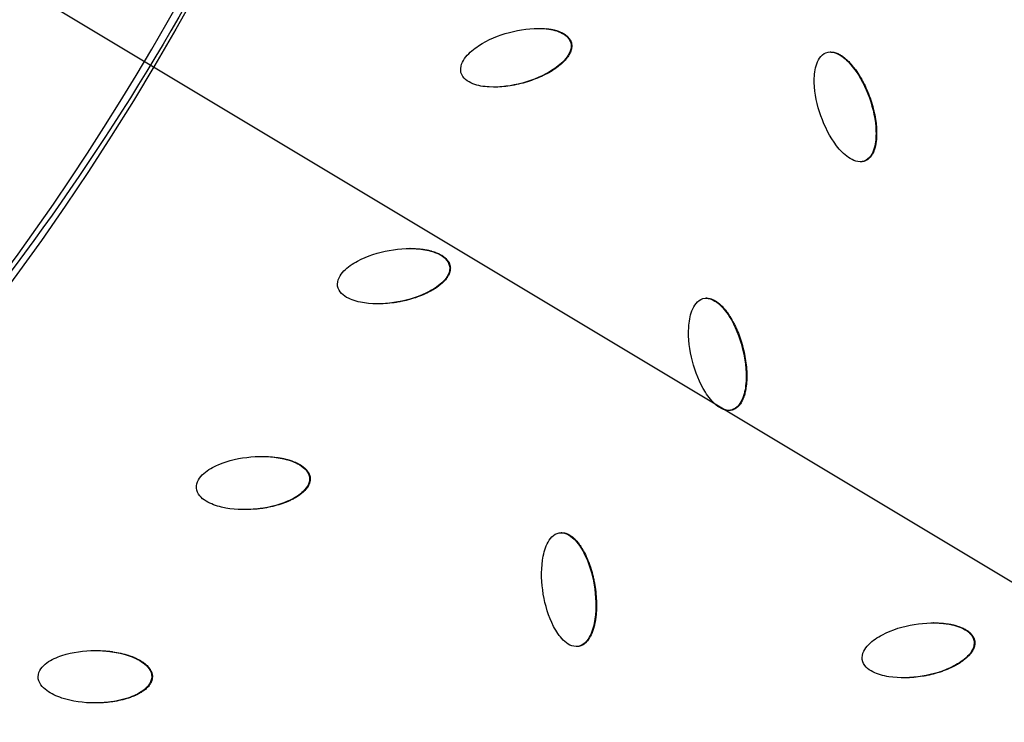
# Model space of a CAD drawing. Units: millimetres. Extents: x -3682 to 3594, y -3639 to 3637.
# Drawn here: x 347 to 535, y -375 to -241 of the extents above; entities that cross this region are included whole.
import ezdxf

# ---------------------------------------------------------------- set-up
doc = ezdxf.new("R2010")
doc.units = ezdxf.units.MM
doc.header["$LTSCALE"] = 20
doc.linetypes.add('HIDDEN', pattern=[9.525, 6.35, -3.175])
for name, color, linetype in [('2d', 230, 'Continuous'), ('CSA-No-EncroachmentZone', 20, 'HIDDEN'), ('CSA-No-EncroachmentZone_Hatch', 20, 'Continuous'), ('CSA-SafetyZone', 63, 'HIDDEN')]:
    doc.layers.add(name, color=color, linetype=linetype)

msp = doc.modelspace()

# ---------------------------------------------------------------- hatches: boundary and pattern name
at = {"layer": 'CSA-No-EncroachmentZone_Hatch'}
h = msp.add_hatch(dxfattribs=at)
h.set_pattern_fill('ANSI31', color=256, scale=100)
h.set_pattern_definition([(149.035, (-43.77, -1.06), (-163.36, -272.25), [])])
h.paths.add_polyline_path([(-700.51, 2626.16, 1), (612.97, -2628.29, 1)])

# ---------------------------------------------------------------- linework, layer by layer
at = {"layer": '2d'}
for p, q in [((451.9, -245.73), (451.78, -245.73)), ((501.47, -247.49), (501.35, -247.49)), ((437.24, -254.19), (437.23, -254.19)), ((507.17, -268.44), (507.05, -268.44)), ((507.96, -268.3), (507.84, -268.3)), ((421.13, -284.99), (421.06, -284.99)), ((428.75, -288.36), (428.63, -288.36)), ((477.76, -294.49), (477.63, -294.49)), ((415.01, -295.56), (414.95, -295.56)), ((482.08, -315.9), (481.96, -315.9)), ((482.65, -315.83), (482.53, -315.83)), ((402.01, -328.8), (401.89, -328.8)), ((450.08, -339.24), (449.96, -339.24)), ((521.15, -356.45), (521.1, -356.45)), ((452.96, -360.97), (452.84, -360.97)), ((453.32, -360.94), (453.2, -360.94)), ((528.95, -359.93), (528.83, -359.93)), ((371.87, -366.74), (371.75, -366.74)), ((515.4, -366.95), (515.37, -366.95))]:
    msp.add_line(p, q, dxfattribs=at)
at = {"layer": '2d', "extrusion": (0, 0, -1)}
for centre, major_axis, start_param, end_param in [((-46.4, 0), (0, 876.28), 0.261799, 3.403392), ((-43.73, 0), (0, 488.09), 0.261799, 3.403392), ((-34, 0), (0, 478.97), 1.947075, 2.348484), ((-47, 0), (0, 798.14), 1.880363, 2.832026), ((-47.86, 0), (0, 806.54), 1.880363, 2.832026), ((-49.09, 0), (0, 811.11), 1.881911, 2.830478), ((-49.76, 0), (0, 839.44), 1.881882, 2.830507)]:
    msp.add_ellipse(centre, major_axis=major_axis, ratio=0.992546, start_param=start_param, end_param=end_param, dxfattribs=at)
msp.add_ellipse((-43.71, 0), major_axis=(0, 485.94), ratio=0.992546, dxfattribs=at)
at = {"layer": '2d'}
for points, knots in [([(181.62, 851.94), (271.82, 827.59), (358.1, 788.58), (514.14, 685.2), (583.86, 620.83), (699.7, 473.24), (745.79, 390.04), (809.67, 213.22), (827.45, 119.63), (832.86, -68.47), (820.51, -162.94), (766.91, -343.21), (725.68, -428.97), (618.5, -583.1), (552.58, -651.44), (402.73, -763.76), (318.82, -807.74), (141.51, -866.87), (48.14, -882.03), (-121.58, -881.98), (-197.91, -871.84), (-271.64, -851.94)], [4.712389, 4.712389, 4.712389, 4.712389, 5.032322, 5.032322, 5.352293, 5.352293, 5.672311, 5.672311, 5.992369, 5.992369, 6.312445, 6.312445, 6.632509, 6.632509, 6.952535, 6.952535, 7.272514, 7.272514, 7.592452, 7.592452, 7.853982, 7.853982, 7.853982, 7.853982]), ([(430.82, -251.42), (430.69, -250.9), (430.75, -250.33), (431.12, -249.31), (431.42, -248.85), (432.43, -247.59), (433.28, -246.9), (435.98, -245.13), (437.99, -244.31), (442.12, -243.19), (444.27, -242.88), (447.46, -243.05), (448.53, -243.22), (450.01, -243.8), (450.49, -244.05), (451.31, -244.75), (451.64, -245.2), (451.78, -245.73)], [0.5, 0.5, 0.5, 0.5, 0.53125, 0.53125, 0.5625, 0.5625, 0.625, 0.625, 0.75, 0.75, 0.875, 0.875, 0.9375, 0.9375, 0.96875, 0.96875, 1, 1, 1, 1]), ([(447, -243.03), (447.04, -243.03), (447.12, -243.04), (447.2, -243.05), (447.25, -243.05), (447.28, -243.06), (447.3, -243.06), (447.45, -243.08), (447.66, -243.1), (447.88, -243.14), (447.98, -243.15), (448.04, -243.17), (448.08, -243.17), (448.24, -243.2), (448.44, -243.24), (448.67, -243.3), (448.76, -243.32), (448.82, -243.34), (448.85, -243.35), (449.02, -243.39), (449.21, -243.45), (449.43, -243.52), (449.54, -243.56), (449.58, -243.58), (449.61, -243.59), (449.63, -243.6), (449.77, -243.66), (449.96, -243.74), (450.17, -243.84), (450.27, -243.89), (450.31, -243.91), (450.34, -243.93), (450.35, -243.94), (450.49, -244.01), (450.66, -244.12), (450.85, -244.26), (450.92, -244.32), (450.98, -244.36), (451, -244.38), (451.08, -244.44), (451.13, -244.49), (451.22, -244.58), (451.27, -244.63), (451.36, -244.73), (451.43, -244.81), (451.49, -244.89), (451.53, -244.94), (451.54, -244.97), (451.6, -245.05), (451.66, -245.14), (451.7, -245.23), (451.73, -245.29), (451.75, -245.32), (451.82, -245.47), (451.87, -245.6), (451.9, -245.73)], [0.8843306, 0.8843306, 0.8843306, 0.8843306, 0.8867187, 0.8886719, 0.8896484, 0.8896484, 0.890625, 0.890625, 0.8984375, 0.9023437, 0.9042969, 0.9042969, 0.90625, 0.90625, 0.9140625, 0.9179687, 0.9199219, 0.9199219, 0.921875, 0.921875, 0.9296875, 0.9335937, 0.9355469, 0.9365234, 0.9365234, 0.9375, 0.9375, 0.9453125, 0.9492187, 0.9511719, 0.9521484, 0.9521484, 0.953125, 0.953125, 0.9609375, 0.9648437, 0.9667969, 0.9667969, 0.96875, 0.96875, 0.9726562, 0.9726562, 0.9765625, 0.9765625, 0.9804687, 0.9824219, 0.9824219, 0.984375, 0.984375, 0.9882812, 0.9902344, 0.9902344, 0.9921875, 0.9921875, 1, 1, 1, 1]), ([(451.78, -245.73), (451.92, -246.26), (451.85, -246.83), (451.48, -247.85), (451.18, -248.31), (450.17, -249.57), (449.32, -250.26), (446.62, -252.03), (444.61, -252.85), (440.48, -253.97), (438.34, -254.28), (435.14, -254.1), (434.07, -253.94), (432.59, -253.36), (432.1, -253.1), (431.29, -252.4), (430.96, -251.95), (430.82, -251.42)], [0, 0, 0, 0, 0.03125, 0.03125, 0.0625, 0.0625, 0.125, 0.125, 0.25, 0.25, 0.375, 0.375, 0.4375, 0.4375, 0.46875, 0.46875, 0.5, 0.5, 0.5, 0.5]), ([(451.9, -245.73), (451.92, -245.8), (451.94, -245.9), (451.95, -246), (451.96, -246.07), (451.96, -246.1), (451.97, -246.2), (451.97, -246.3), (451.97, -246.41), (451.97, -246.47), (451.97, -246.51), (451.96, -246.61), (451.95, -246.71), (451.93, -246.81), (451.91, -246.88), (451.91, -246.92), (451.88, -247.01), (451.86, -247.11), (451.82, -247.23), (451.81, -247.27), (451.8, -247.31), (451.79, -247.32), (451.74, -247.46), (451.66, -247.64), (451.55, -247.86), (451.49, -247.96), (451.47, -248.01), (451.45, -248.04), (451.44, -248.06), (451.36, -248.18), (451.26, -248.34), (451.12, -248.54), (451.04, -248.64), (451.01, -248.68), (450.99, -248.71), (450.97, -248.72), (450.81, -248.93), (450.55, -249.22), (450.2, -249.56), (450.02, -249.72), (449.93, -249.8), (449.89, -249.84), (449.86, -249.86), (449.85, -249.87), (449.74, -249.97), (449.59, -250.09), (449.4, -250.24), (449.3, -250.31), (449.26, -250.34), (449.23, -250.36), (449.22, -250.38), (449.1, -250.46), (448.94, -250.58), (448.75, -250.71), (448.64, -250.78), (448.6, -250.81), (448.57, -250.83), (448.56, -250.84), (447.71, -251.4), (446.8, -251.88), (445.33, -252.52), (444.57, -252.82), (443.77, -253.09), (443.23, -253.25), (442.95, -253.33), (441.54, -253.72), (440.45, -253.93), (438.86, -254.12), (438.34, -254.16), (437.63, -254.18), (437.43, -254.19), (437.24, -254.19)], [0, 0, 0, 0, 0.0039062, 0.0058594, 0.0058594, 0.0078125, 0.0078125, 0.0117187, 0.0136719, 0.0136719, 0.015625, 0.015625, 0.0195312, 0.0214844, 0.0214844, 0.0234375, 0.0234375, 0.0273437, 0.0292969, 0.0302734, 0.0302734, 0.03125, 0.03125, 0.0390625, 0.0429687, 0.0449219, 0.0458984, 0.0458984, 0.046875, 0.046875, 0.0546875, 0.0585937, 0.0605469, 0.0615234, 0.0615234, 0.0625, 0.0625, 0.078125, 0.0859375, 0.0898437, 0.0917969, 0.0927734, 0.0927734, 0.09375, 0.09375, 0.1015625, 0.1054687, 0.1074219, 0.1083984, 0.1083984, 0.109375, 0.109375, 0.1171875, 0.1210937, 0.1230469, 0.1240234, 0.1240234, 0.125, 0.125, 0.1875, 0.1875, 0.21875, 0.234375, 0.234375, 0.25, 0.25, 0.3125, 0.3125, 0.34375, 0.34375, 0.3559238, 0.3559238, 0.3559238, 0.3559238]), ([(507.84, -268.3), (507.34, -268.49), (506.77, -268.47), (505.75, -268.18), (505.27, -267.93), (503.96, -267.02), (503.22, -266.23), (501.26, -263.67), (500.29, -261.71), (498.85, -257.64), (498.37, -255.5), (498.27, -252.24), (498.35, -251.14), (498.79, -249.59), (499, -249.08), (499.62, -248.19), (500.03, -247.81), (500.54, -247.63)], [0.5, 0.5, 0.5, 0.5, 0.53125, 0.53125, 0.5625, 0.5625, 0.625, 0.625, 0.75, 0.75, 0.875, 0.875, 0.9375, 0.9375, 0.96875, 0.96875, 1, 1, 1, 1]), ([(500.54, -247.63), (501.05, -247.44), (501.61, -247.45), (502.64, -247.74), (503.12, -247.99), (504.43, -248.9), (505.17, -249.69), (507.13, -252.25), (508.11, -254.21), (509.55, -258.29), (510.03, -260.44), (510.12, -263.69), (510.05, -264.79), (509.6, -266.35), (509.39, -266.86), (508.77, -267.75), (508.34, -268.12), (507.84, -268.3)], [0, 0, 0, 0, 0.03125, 0.03125, 0.0625, 0.0625, 0.125, 0.125, 0.25, 0.25, 0.375, 0.375, 0.4375, 0.4375, 0.46875, 0.46875, 0.5, 0.5, 0.5, 0.5]), ([(501.47, -247.49), (501.53, -247.49), (501.62, -247.49), (501.72, -247.5), (501.79, -247.51), (501.82, -247.51), (501.92, -247.52), (502.02, -247.54), (502.13, -247.57), (502.18, -247.58), (502.21, -247.59), (502.23, -247.59), (502.37, -247.63), (502.55, -247.69), (502.77, -247.78), (502.88, -247.83), (502.93, -247.85), (502.96, -247.87), (502.98, -247.88), (503.1, -247.94), (503.27, -248.03), (503.47, -248.16), (503.58, -248.23), (503.62, -248.26), (503.65, -248.27), (503.67, -248.29), (503.88, -248.44), (504.19, -248.67), (504.55, -248.99), (504.72, -249.15), (504.81, -249.24), (504.85, -249.28), (504.87, -249.3), (504.89, -249.32), (504.99, -249.42), (505.12, -249.56), (505.28, -249.74), (505.36, -249.83), (505.4, -249.87), (505.42, -249.89), (505.43, -249.91), (505.53, -250.02), (505.65, -250.17), (505.8, -250.35), (505.87, -250.45), (505.91, -250.49), (505.93, -250.52), (505.94, -250.53), (506.26, -250.96), (506.56, -251.39), (506.99, -252.07), (507.2, -252.42), (507.44, -252.84), (507.56, -253.06), (507.61, -253.17), (507.64, -253.21), (507.65, -253.24), (507.66, -253.26), (507.91, -253.73), (508.13, -254.21), (508.45, -254.96), (508.61, -255.33), (508.78, -255.79), (508.87, -256.02), (508.9, -256.12), (508.93, -256.19), (508.94, -256.22), (509.34, -257.36), (509.64, -258.45), (509.96, -260.04), (510.08, -260.82), (510.17, -261.72), (510.2, -262.16), (510.21, -262.38), (510.21, -262.49), (510.21, -262.54), (510.21, -262.57), (510.21, -262.59), (510.22, -262.75), (510.22, -262.95), (510.22, -263.19), (510.22, -263.31), (510.22, -263.36), (510.22, -263.39), (510.22, -263.4), (510.21, -263.56), (510.2, -263.77), (510.19, -264), (510.18, -264.12), (510.17, -264.17), (510.17, -264.2), (510.17, -264.22), (510.14, -264.52), (510.08, -264.94), (509.99, -265.39), (509.93, -265.61), (509.9, -265.72), (509.89, -265.77), (509.88, -265.8), (509.88, -265.81), (509.83, -265.97), (509.77, -266.17), (509.69, -266.39), (509.64, -266.49), (509.62, -266.54), (509.61, -266.57), (509.6, -266.58), (509.54, -266.73), (509.45, -266.91), (509.33, -267.11), (509.27, -267.2), (509.24, -267.25), (509.22, -267.28), (509.16, -267.36), (509.12, -267.42), (509.04, -267.52), (508.99, -267.57), (508.9, -267.67), (508.85, -267.72), (508.75, -267.82), (508.71, -267.86), (508.6, -267.95), (508.52, -268.01), (508.44, -268.07), (508.38, -268.1), (508.35, -268.12), (508.21, -268.2), (508.08, -268.26), (507.96, -268.3)], [0.0159276, 0.0159276, 0.0159276, 0.0159276, 0.0195313, 0.0214844, 0.0214844, 0.0234375, 0.0234375, 0.0273438, 0.0292969, 0.0302734, 0.0302734, 0.03125, 0.03125, 0.0390625, 0.0429688, 0.0449219, 0.0458984, 0.0458984, 0.046875, 0.046875, 0.0546875, 0.0585938, 0.0605469, 0.0615234, 0.0615234, 0.0625, 0.0625, 0.078125, 0.0859375, 0.0898438, 0.0917969, 0.0927734, 0.0927734, 0.09375, 0.09375, 0.1015625, 0.1054688, 0.1074219, 0.1083984, 0.1083984, 0.109375, 0.109375, 0.1171875, 0.1210938, 0.1230469, 0.1240234, 0.1240234, 0.125, 0.125, 0.15625, 0.15625, 0.171875, 0.1796875, 0.1835938, 0.1855469, 0.1865234, 0.1865234, 0.1875, 0.1875, 0.21875, 0.21875, 0.234375, 0.2421875, 0.2460938, 0.2480469, 0.2480469, 0.25, 0.25, 0.3125, 0.3125, 0.34375, 0.359375, 0.3671875, 0.3710937, 0.3730469, 0.3740234, 0.3740234, 0.375, 0.375, 0.3828125, 0.3867187, 0.3886719, 0.3896484, 0.3896484, 0.390625, 0.390625, 0.3984375, 0.4023437, 0.4042969, 0.4052734, 0.4052734, 0.40625, 0.40625, 0.421875, 0.4296875, 0.4335937, 0.4355469, 0.4365234, 0.4365234, 0.4375, 0.4375, 0.4453125, 0.4492187, 0.4511719, 0.4521484, 0.4521484, 0.453125, 0.453125, 0.4609375, 0.4648437, 0.4667969, 0.4667969, 0.46875, 0.46875, 0.4726562, 0.4726562, 0.4765625, 0.4765625, 0.4804687, 0.4804687, 0.484375, 0.484375, 0.4882812, 0.4902344, 0.4902344, 0.4921875, 0.4921875, 0.5, 0.5, 0.5, 0.5]), ([(507.96, -268.3), (507.9, -268.33), (507.81, -268.36), (507.71, -268.38), (507.64, -268.39), (507.61, -268.4), (507.51, -268.41), (507.41, -268.43), (507.31, -268.43), (507.25, -268.44), (507.21, -268.44), (507.18, -268.44), (507.17, -268.44), (507.17, -268.44)], [0.5, 0.5, 0.5, 0.5, 0.50390625, 0.50585938, 0.50585938, 0.5078125, 0.5078125, 0.51171875, 0.51367188, 0.51367188, 0.515625, 0.515625, 0.51573242, 0.51573242, 0.51573242, 0.51573242]), ([(407.26, -292.18), (407.18, -291.65), (407.29, -291.08), (407.75, -290.1), (408.08, -289.67), (409.2, -288.5), (410.11, -287.89), (412.94, -286.37), (415.02, -285.73), (419.23, -284.97), (421.4, -284.86), (424.56, -285.31), (425.62, -285.57), (427.04, -286.28), (427.5, -286.58), (428.25, -287.34), (428.54, -287.82), (428.63, -288.36)], [0.5, 0.5, 0.5, 0.5, 0.53125, 0.53125, 0.5625, 0.5625, 0.625, 0.625, 0.75, 0.75, 0.875, 0.875, 0.9375, 0.9375, 0.96875, 0.96875, 1, 1, 1, 1]), ([(421.13, -284.99), (421.45, -284.99), (421.76, -285), (422.33, -285.03), (422.73, -285.05), (423.18, -285.1), (423.41, -285.13), (423.52, -285.15), (423.57, -285.15), (423.6, -285.16), (423.61, -285.16), (423.77, -285.18), (423.97, -285.21), (424.2, -285.26), (424.31, -285.28), (424.36, -285.29), (424.39, -285.29), (424.4, -285.29), (424.55, -285.33), (424.75, -285.37), (424.98, -285.43), (425.07, -285.45), (425.14, -285.47), (425.17, -285.48), (425.33, -285.52), (425.52, -285.58), (425.74, -285.65), (425.84, -285.69), (425.9, -285.71), (425.93, -285.72), (426.09, -285.78), (426.27, -285.85), (426.48, -285.95), (426.59, -286), (426.63, -286.02), (426.66, -286.03), (426.67, -286.04), (426.81, -286.11), (427, -286.21), (427.19, -286.32), (427.29, -286.39), (427.33, -286.41), (427.35, -286.43), (427.37, -286.44), (427.5, -286.53), (427.66, -286.65), (427.83, -286.8), (427.91, -286.87), (427.95, -286.92), (427.97, -286.94), (428.05, -287.01), (428.09, -287.06), (428.18, -287.16), (428.22, -287.21), (428.3, -287.32), (428.36, -287.4), (428.42, -287.49), (428.45, -287.55), (428.47, -287.57), (428.52, -287.66), (428.56, -287.75), (428.6, -287.85), (428.63, -287.91), (428.64, -287.94), (428.7, -288.1), (428.73, -288.23), (428.75, -288.36)], [0.8257399, 0.8257399, 0.8257399, 0.8257399, 0.84375, 0.84375, 0.859375, 0.8671875, 0.8710937, 0.8730469, 0.8740234, 0.8740234, 0.875, 0.875, 0.8828125, 0.8867187, 0.8886719, 0.8896484, 0.8896484, 0.890625, 0.890625, 0.8984375, 0.9023437, 0.9042969, 0.9042969, 0.90625, 0.90625, 0.9140625, 0.9179687, 0.9199219, 0.9199219, 0.921875, 0.921875, 0.9296875, 0.9335937, 0.9355469, 0.9365234, 0.9365234, 0.9375, 0.9375, 0.9453125, 0.9492187, 0.9511719, 0.9521484, 0.9521484, 0.953125, 0.953125, 0.9609375, 0.9648437, 0.9667969, 0.9667969, 0.96875, 0.96875, 0.9726562, 0.9726562, 0.9765625, 0.9765625, 0.9804687, 0.9824219, 0.9824219, 0.984375, 0.984375, 0.9882812, 0.9902344, 0.9902344, 0.9921875, 0.9921875, 1, 1, 1, 1]), ([(428.63, -288.36), (428.72, -288.91), (428.61, -289.47), (428.15, -290.45), (427.81, -290.89), (426.7, -292.05), (425.79, -292.66), (422.95, -294.19), (420.88, -294.82), (416.66, -295.58), (414.5, -295.69), (411.33, -295.23), (410.28, -294.98), (408.85, -294.27), (408.4, -293.97), (407.64, -293.2), (407.35, -292.72), (407.26, -292.18)], [0, 0, 0, 0, 0.03125, 0.03125, 0.0625, 0.0625, 0.125, 0.125, 0.25, 0.25, 0.375, 0.375, 0.4375, 0.4375, 0.46875, 0.46875, 0.5, 0.5, 0.5, 0.5]), ([(428.75, -288.36), (428.77, -288.43), (428.78, -288.53), (428.78, -288.63), (428.79, -288.7), (428.79, -288.74), (428.78, -288.84), (428.78, -288.94), (428.77, -289.04), (428.76, -289.11), (428.75, -289.15), (428.74, -289.25), (428.71, -289.35), (428.69, -289.44), (428.67, -289.51), (428.66, -289.55), (428.63, -289.64), (428.59, -289.74), (428.55, -289.85), (428.53, -289.89), (428.51, -289.93), (428.51, -289.94), (428.44, -290.07), (428.35, -290.25), (428.22, -290.45), (428.16, -290.55), (428.13, -290.6), (428.11, -290.63), (428.09, -290.64), (428.01, -290.76), (427.89, -290.91), (427.73, -291.09), (427.65, -291.18), (427.61, -291.22), (427.59, -291.25), (427.57, -291.26), (427.39, -291.46), (427.1, -291.72), (426.73, -292.03), (426.54, -292.17), (426.44, -292.25), (426.4, -292.28), (426.37, -292.3), (426.35, -292.31), (426.24, -292.39), (426.07, -292.51), (425.87, -292.64), (425.77, -292.7), (425.73, -292.73), (425.7, -292.75), (425.68, -292.76), (425.56, -292.83), (425.39, -292.93), (425.18, -293.05), (425.08, -293.11), (425.03, -293.13), (425, -293.15), (424.98, -293.16), (424.09, -293.64), (423.15, -294.04), (421.63, -294.55), (420.84, -294.78), (420.02, -294.97), (419.46, -295.09), (419.18, -295.15), (417.74, -295.41), (416.63, -295.52), (415.38, -295.56), (415.19, -295.56), (415.01, -295.56)], [0, 0, 0, 0, 0.0039062, 0.0058594, 0.0058594, 0.0078125, 0.0078125, 0.0117187, 0.0136719, 0.0136719, 0.015625, 0.015625, 0.0195312, 0.0214844, 0.0214844, 0.0234375, 0.0234375, 0.0273437, 0.0292969, 0.0302734, 0.0302734, 0.03125, 0.03125, 0.0390625, 0.0429687, 0.0449219, 0.0458984, 0.0458984, 0.046875, 0.046875, 0.0546875, 0.0585937, 0.0605469, 0.0615234, 0.0615234, 0.0625, 0.0625, 0.078125, 0.0859375, 0.0898437, 0.0917969, 0.0927734, 0.0927734, 0.09375, 0.09375, 0.1015625, 0.1054687, 0.1074219, 0.1083984, 0.1083984, 0.109375, 0.109375, 0.1171875, 0.1210937, 0.1230469, 0.1240234, 0.1240234, 0.125, 0.125, 0.1875, 0.1875, 0.21875, 0.234375, 0.234375, 0.25, 0.25, 0.3125, 0.3125, 0.3235905, 0.3235905, 0.3235905, 0.3235905]), ([(482.53, -315.83), (482.01, -315.96), (481.45, -315.89), (480.46, -315.52), (480, -315.22), (478.77, -314.2), (478.1, -313.35), (476.37, -310.62), (475.58, -308.59), (474.49, -304.4), (474.2, -302.22), (474.39, -298.97), (474.55, -297.88), (475.13, -296.37), (475.39, -295.88), (476.08, -295.05), (476.52, -294.71), (477.04, -294.57)], [0.5, 0.5, 0.5, 0.5, 0.53125, 0.53125, 0.5625, 0.5625, 0.625, 0.625, 0.75, 0.75, 0.875, 0.875, 0.9375, 0.9375, 0.96875, 0.96875, 1, 1, 1, 1]), ([(477.04, -294.57), (477.57, -294.43), (478.13, -294.49), (479.12, -294.87), (479.58, -295.17), (480.81, -296.18), (481.48, -297.04), (483.21, -299.77), (484.01, -301.81), (485.1, -306), (485.39, -308.18), (485.2, -311.43), (485.03, -312.52), (484.45, -314.03), (484.2, -314.52), (483.5, -315.35), (483.04, -315.69), (482.53, -315.83)], [0, 0, 0, 0, 0.03125, 0.03125, 0.0625, 0.0625, 0.125, 0.125, 0.25, 0.25, 0.375, 0.375, 0.4375, 0.4375, 0.46875, 0.46875, 0.5, 0.5, 0.5, 0.5]), ([(477.76, -294.49), (477.76, -294.49), (477.79, -294.49), (477.83, -294.49), (477.9, -294.5), (477.93, -294.5), (478.03, -294.51), (478.13, -294.52), (478.23, -294.54), (478.3, -294.55), (478.33, -294.56), (478.43, -294.58), (478.52, -294.61), (478.63, -294.64), (478.68, -294.66), (478.71, -294.67), (478.73, -294.68), (478.86, -294.73), (479.04, -294.8), (479.25, -294.91), (479.36, -294.97), (479.4, -295), (479.43, -295.02), (479.45, -295.03), (479.57, -295.1), (479.73, -295.21), (479.92, -295.35), (480.02, -295.43), (480.06, -295.46), (480.08, -295.48), (480.1, -295.49), (480.31, -295.66), (480.59, -295.93), (480.92, -296.27), (481.08, -296.45), (481.16, -296.55), (481.19, -296.59), (481.21, -296.61), (481.23, -296.63), (481.32, -296.74), (481.44, -296.89), (481.59, -297.08), (481.66, -297.18), (481.69, -297.22), (481.71, -297.25), (481.72, -297.27), (481.8, -297.38), (481.92, -297.55), (482.05, -297.74), (482.11, -297.85), (482.14, -297.89), (482.16, -297.92), (482.17, -297.94), (482.46, -298.39), (482.72, -298.84), (483.09, -299.56), (483.27, -299.93), (483.47, -300.37), (483.56, -300.59), (483.61, -300.71), (483.63, -300.76), (483.64, -300.79), (483.65, -300.81), (483.85, -301.3), (484.13, -302.04), (484.41, -302.96), (484.55, -303.43), (484.61, -303.66), (484.64, -303.76), (484.66, -303.83), (484.67, -303.87), (484.97, -305.04), (485.18, -306.15), (485.35, -307.76), (485.41, -308.56), (485.42, -309.46), (485.41, -309.9), (485.4, -310.12), (485.39, -310.23), (485.39, -310.28), (485.39, -310.31), (485.39, -310.33), (485.38, -310.49), (485.36, -310.69), (485.34, -310.93), (485.33, -311.04), (485.32, -311.09), (485.32, -311.12), (485.32, -311.14), (485.3, -311.3), (485.27, -311.5), (485.24, -311.74), (485.22, -311.85), (485.21, -311.9), (485.2, -311.93), (485.2, -311.95), (485.15, -312.25), (485.05, -312.66), (484.92, -313.1), (484.84, -313.32), (484.81, -313.42), (484.79, -313.47), (484.78, -313.5), (484.77, -313.51), (484.71, -313.66), (484.63, -313.86), (484.53, -314.07), (484.48, -314.17), (484.46, -314.21), (484.44, -314.24), (484.43, -314.25), (484.36, -314.39), (484.25, -314.57), (484.11, -314.76), (484.05, -314.84), (484.01, -314.89), (483.99, -314.91), (483.93, -314.99), (483.88, -315.04), (483.79, -315.14), (483.74, -315.19), (483.64, -315.28), (483.59, -315.32), (483.48, -315.41), (483.43, -315.45), (483.31, -315.53), (483.23, -315.58), (483.14, -315.63), (483.08, -315.66), (483.05, -315.67), (482.9, -315.75), (482.77, -315.79), (482.65, -315.83)], [0.0115952, 0.0115952, 0.0115952, 0.0115952, 0.0117188, 0.0136719, 0.0136719, 0.015625, 0.015625, 0.0195313, 0.0214844, 0.0214844, 0.0234375, 0.0234375, 0.0273438, 0.0292969, 0.0302734, 0.0302734, 0.03125, 0.03125, 0.0390625, 0.0429688, 0.0449219, 0.0458984, 0.0458984, 0.046875, 0.046875, 0.0546875, 0.0585938, 0.0605469, 0.0615234, 0.0615234, 0.0625, 0.0625, 0.078125, 0.0859375, 0.0898438, 0.0917969, 0.0927734, 0.0927734, 0.09375, 0.09375, 0.1015625, 0.1054688, 0.1074219, 0.1083984, 0.1083984, 0.109375, 0.109375, 0.1171875, 0.1210938, 0.1230469, 0.1240234, 0.1240234, 0.125, 0.125, 0.15625, 0.15625, 0.171875, 0.1796875, 0.1835938, 0.1855469, 0.1865234, 0.1865234, 0.1875, 0.1875, 0.21875, 0.234375, 0.2421875, 0.2460938, 0.2480469, 0.2480469, 0.25, 0.25, 0.3125, 0.3125, 0.34375, 0.359375, 0.3671875, 0.3710938, 0.3730469, 0.3740234, 0.3740234, 0.375, 0.375, 0.3828125, 0.3867188, 0.3886719, 0.3896484, 0.3896484, 0.390625, 0.390625, 0.3984375, 0.4023438, 0.4042969, 0.4052734, 0.4052734, 0.40625, 0.40625, 0.421875, 0.4296875, 0.4335938, 0.4355469, 0.4365234, 0.4365234, 0.4375, 0.4375, 0.4453125, 0.4492188, 0.4511719, 0.4521484, 0.4521484, 0.453125, 0.453125, 0.4609375, 0.4648438, 0.4667969, 0.4667969, 0.46875, 0.46875, 0.4726563, 0.4726563, 0.4765625, 0.4765625, 0.4804688, 0.4804688, 0.484375, 0.484375, 0.4882813, 0.4902344, 0.4902344, 0.4921875, 0.4921875, 0.5, 0.5, 0.5, 0.5]), ([(482.65, -315.83), (482.59, -315.84), (482.49, -315.86), (482.39, -315.88), (482.32, -315.88), (482.29, -315.89), (482.2, -315.89), (482.14, -315.9), (482.08, -315.9)], [0.5, 0.5, 0.5, 0.5, 0.50390625, 0.50585937, 0.50585937, 0.5078125, 0.5078125, 0.51132968, 0.51132968, 0.51132968, 0.51132968]), ([(380.27, -330.72), (380.23, -330.18), (380.39, -329.63), (380.93, -328.69), (381.3, -328.28), (382.51, -327.22), (383.47, -326.7), (386.43, -325.42), (388.55, -324.97), (392.82, -324.59), (394.98, -324.67), (398.1, -325.4), (399.12, -325.76), (400.48, -326.59), (400.91, -326.92), (401.6, -327.75), (401.84, -328.26), (401.89, -328.8)], [0.5, 0.5, 0.5, 0.5, 0.53125, 0.53125, 0.5625, 0.5625, 0.625, 0.625, 0.75, 0.75, 0.875, 0.875, 0.9375, 0.9375, 0.96875, 0.96875, 1, 1, 1, 1]), ([(392.99, -324.69), (393.07, -324.69), (393.28, -324.69), (393.56, -324.7), (393.79, -324.7), (393.9, -324.71), (393.95, -324.71), (393.98, -324.71), (394, -324.71), (394.57, -324.74), (395.11, -324.8), (395.9, -324.91), (396.29, -324.97), (396.74, -325.06), (396.96, -325.11), (397.07, -325.13), (397.12, -325.14), (397.15, -325.15), (397.16, -325.15), (397.32, -325.19), (397.51, -325.24), (397.74, -325.3), (397.85, -325.33), (397.89, -325.35), (397.93, -325.36), (397.94, -325.36), (398.09, -325.4), (398.28, -325.46), (398.5, -325.54), (398.59, -325.57), (398.66, -325.6), (398.68, -325.61), (398.84, -325.67), (399.03, -325.74), (399.24, -325.83), (399.33, -325.88), (399.39, -325.9), (399.42, -325.92), (399.57, -325.99), (399.75, -326.08), (399.96, -326.19), (400.05, -326.25), (400.1, -326.28), (400.12, -326.29), (400.14, -326.3), (400.27, -326.38), (400.44, -326.5), (400.63, -326.63), (400.72, -326.7), (400.76, -326.73), (400.78, -326.75), (400.79, -326.76), (400.91, -326.86), (401.07, -327), (401.23, -327.17), (401.29, -327.24), (401.34, -327.29), (401.35, -327.31), (401.42, -327.39), (401.46, -327.44), (401.54, -327.55), (401.58, -327.61), (401.65, -327.72), (401.7, -327.81), (401.75, -327.9), (401.78, -327.96), (401.79, -327.99), (401.83, -328.08), (401.87, -328.18), (401.9, -328.27), (401.92, -328.34), (401.93, -328.37), (401.97, -328.54), (402, -328.67), (402.01, -328.8)], [0.7919312, 0.7919312, 0.7919312, 0.7919312, 0.796875, 0.8046875, 0.8085938, 0.8105469, 0.8115234, 0.8115234, 0.8125, 0.8125, 0.84375, 0.84375, 0.859375, 0.8671875, 0.8710938, 0.8730469, 0.8740234, 0.8740234, 0.875, 0.875, 0.8828125, 0.8867188, 0.8886719, 0.8896484, 0.8896484, 0.890625, 0.890625, 0.8984375, 0.9023437, 0.9042969, 0.9042969, 0.90625, 0.90625, 0.9140625, 0.9179687, 0.9199219, 0.9199219, 0.921875, 0.921875, 0.9296875, 0.9335937, 0.9355469, 0.9365234, 0.9365234, 0.9375, 0.9375, 0.9453125, 0.9492187, 0.9511719, 0.9521484, 0.9521484, 0.953125, 0.953125, 0.9609375, 0.9648437, 0.9667969, 0.9667969, 0.96875, 0.96875, 0.9726562, 0.9726562, 0.9765625, 0.9765625, 0.9804687, 0.9824219, 0.9824219, 0.984375, 0.984375, 0.9882812, 0.9902344, 0.9902344, 0.9921875, 0.9921875, 1, 1, 1, 1]), ([(401.89, -328.8), (401.93, -329.35), (401.77, -329.9), (401.22, -330.84), (400.85, -331.24), (399.64, -332.3), (398.69, -332.83), (395.73, -334.1), (393.6, -334.56), (389.34, -334.93), (387.18, -334.86), (384.06, -334.12), (383.04, -333.77), (381.67, -332.94), (381.24, -332.6), (380.56, -331.77), (380.31, -331.26), (380.27, -330.72)], [0, 0, 0, 0, 0.03125, 0.03125, 0.0625, 0.0625, 0.125, 0.125, 0.25, 0.25, 0.375, 0.375, 0.4375, 0.4375, 0.46875, 0.46875, 0.5, 0.5, 0.5, 0.5]), ([(402.01, -328.8), (402.01, -328.87), (402.02, -328.97), (402.01, -329.07), (402.01, -329.14), (402.01, -329.18), (402, -329.28), (401.98, -329.38), (401.96, -329.48), (401.95, -329.55), (401.94, -329.58), (401.91, -329.68), (401.88, -329.78), (401.85, -329.87), (401.83, -329.94), (401.81, -329.97), (401.77, -330.06), (401.73, -330.16), (401.68, -330.26), (401.65, -330.31), (401.63, -330.34), (401.63, -330.35), (401.55, -330.48), (401.45, -330.65), (401.3, -330.84), (401.22, -330.93), (401.19, -330.97), (401.17, -331), (401.15, -331.01), (401.06, -331.12), (400.93, -331.27), (400.75, -331.43), (400.66, -331.51), (400.62, -331.55), (400.6, -331.57), (400.58, -331.59), (400.38, -331.76), (400.07, -332.01), (399.68, -332.27), (399.47, -332.4), (399.37, -332.47), (399.32, -332.5), (399.29, -332.51), (399.28, -332.52), (399.15, -332.6), (398.98, -332.69), (398.77, -332.81), (398.66, -332.86), (398.62, -332.88), (398.58, -332.9), (398.57, -332.91), (398.44, -332.97), (398.26, -333.06), (398.04, -333.16), (397.93, -333.2), (397.89, -333.23), (397.85, -333.24), (397.84, -333.25), (396.91, -333.65), (395.93, -333.97), (394.37, -334.34), (393.57, -334.5), (392.74, -334.62), (392.17, -334.69), (391.89, -334.72), (390.93, -334.8), (390.28, -334.83), (389.65, -334.84)], [0, 0, 0, 0, 0.0039062, 0.0058594, 0.0058594, 0.0078125, 0.0078125, 0.0117187, 0.0136719, 0.0136719, 0.015625, 0.015625, 0.0195312, 0.0214844, 0.0214844, 0.0234375, 0.0234375, 0.0273437, 0.0292969, 0.0302734, 0.0302734, 0.03125, 0.03125, 0.0390625, 0.0429687, 0.0449219, 0.0458984, 0.0458984, 0.046875, 0.046875, 0.0546875, 0.0585937, 0.0605469, 0.0615234, 0.0615234, 0.0625, 0.0625, 0.078125, 0.0859375, 0.0898437, 0.0917969, 0.0927734, 0.0927734, 0.09375, 0.09375, 0.1015625, 0.1054687, 0.1074219, 0.1083984, 0.1083984, 0.109375, 0.109375, 0.1171875, 0.1210937, 0.1230469, 0.1240234, 0.1240234, 0.125, 0.125, 0.1875, 0.1875, 0.21875, 0.234375, 0.234375, 0.25, 0.25, 0.2857191, 0.2857191, 0.2857191, 0.2857191]), ([(453.2, -360.94), (452.68, -361.03), (452.12, -360.91), (451.16, -360.45), (450.73, -360.12), (449.6, -358.99), (449.01, -358.08), (447.52, -355.21), (446.9, -353.11), (446.19, -348.84), (446.08, -346.65), (446.55, -343.42), (446.81, -342.35), (447.52, -340.9), (447.81, -340.43), (448.57, -339.66), (449.04, -339.37), (449.58, -339.27)], [0.5, 0.5, 0.5, 0.5, 0.53125, 0.53125, 0.5625, 0.5625, 0.625, 0.625, 0.75, 0.75, 0.875, 0.875, 0.9375, 0.9375, 0.96875, 0.96875, 1, 1, 1, 1]), ([(449.58, -339.27), (450.11, -339.18), (450.66, -339.29), (451.62, -339.75), (452.05, -340.09), (453.19, -341.21), (453.78, -342.13), (455.27, -345), (455.89, -347.1), (456.61, -351.38), (456.71, -353.57), (456.24, -356.8), (455.98, -357.87), (455.27, -359.32), (454.97, -359.79), (454.21, -360.56), (453.72, -360.85), (453.2, -360.94)], [0, 0, 0, 0, 0.03125, 0.03125, 0.0625, 0.0625, 0.125, 0.125, 0.25, 0.25, 0.375, 0.375, 0.4375, 0.4375, 0.46875, 0.46875, 0.5, 0.5, 0.5, 0.5]), ([(450.08, -339.24), (450.09, -339.24), (450.09, -339.24), (450.17, -339.24), (450.26, -339.25), (450.37, -339.26), (450.43, -339.27), (450.47, -339.27), (450.56, -339.29), (450.66, -339.31), (450.76, -339.33), (450.82, -339.35), (450.86, -339.36), (450.95, -339.39), (451.05, -339.43), (451.15, -339.47), (451.2, -339.49), (451.23, -339.51), (451.25, -339.52), (451.38, -339.58), (451.55, -339.67), (451.75, -339.8), (451.85, -339.87), (451.89, -339.9), (451.92, -339.92), (451.93, -339.93), (452.05, -340.01), (452.2, -340.14), (452.37, -340.29), (452.46, -340.38), (452.5, -340.42), (452.53, -340.44), (452.54, -340.45), (452.73, -340.64), (452.99, -340.93), (453.29, -341.3), (453.43, -341.5), (453.5, -341.6), (453.53, -341.64), (453.55, -341.67), (453.57, -341.68), (453.65, -341.8), (453.76, -341.97), (453.88, -342.17), (453.95, -342.27), (453.97, -342.32), (453.99, -342.35), (454, -342.36), (454.07, -342.49), (454.17, -342.66), (454.29, -342.87), (454.34, -342.98), (454.37, -343.02), (454.38, -343.05), (454.39, -343.07), (454.64, -343.54), (454.86, -344.02), (455.17, -344.77), (455.31, -345.15), (455.47, -345.61), (455.55, -345.84), (455.59, -345.96), (455.6, -346.01), (455.61, -346.04), (455.62, -346.06), (455.78, -346.57), (455.99, -347.34), (456.19, -348.27), (456.29, -348.75), (456.33, -348.99), (456.35, -349.1), (456.36, -349.17), (456.36, -349.2), (456.57, -350.4), (456.68, -351.52), (456.71, -353.15), (456.7, -353.94), (456.63, -354.84), (456.58, -355.28), (456.55, -355.5), (456.54, -355.61), (456.53, -355.66), (456.53, -355.69), (456.52, -355.7), (456.5, -355.86), (456.47, -356.07), (456.43, -356.3), (456.4, -356.41), (456.39, -356.46), (456.39, -356.49), (456.39, -356.51), (456.35, -356.66), (456.31, -356.87), (456.25, -357.1), (456.22, -357.21), (456.21, -357.26), (456.2, -357.29), (456.2, -357.3), (456.12, -357.6), (455.99, -358), (455.82, -358.43), (455.72, -358.64), (455.68, -358.74), (455.66, -358.78), (455.64, -358.81), (455.64, -358.82), (455.57, -358.97), (455.47, -359.15), (455.35, -359.35), (455.29, -359.45), (455.26, -359.49), (455.24, -359.52), (455.24, -359.53), (455.15, -359.66), (455.02, -359.83), (454.87, -360.01), (454.8, -360.08), (454.76, -360.13), (454.74, -360.15), (454.67, -360.22), (454.62, -360.27), (454.51, -360.36), (454.46, -360.4), (454.35, -360.49), (454.3, -360.53), (454.19, -360.6), (454.13, -360.63), (454.01, -360.7), (453.92, -360.75), (453.83, -360.79), (453.77, -360.81), (453.74, -360.83), (453.58, -360.89), (453.45, -360.92), (453.32, -360.94)], [0.0074643, 0.0074643, 0.0074643, 0.0074643, 0.0078125, 0.0078125, 0.0117188, 0.0136719, 0.0136719, 0.015625, 0.015625, 0.0195313, 0.0214844, 0.0214844, 0.0234375, 0.0234375, 0.0273438, 0.0292969, 0.0302734, 0.0302734, 0.03125, 0.03125, 0.0390625, 0.0429688, 0.0449219, 0.0458984, 0.0458984, 0.046875, 0.046875, 0.0546875, 0.0585938, 0.0605469, 0.0615234, 0.0615234, 0.0625, 0.0625, 0.078125, 0.0859375, 0.0898438, 0.0917969, 0.0927734, 0.0927734, 0.09375, 0.09375, 0.1015625, 0.1054688, 0.1074219, 0.1083984, 0.1083984, 0.109375, 0.109375, 0.1171875, 0.1210938, 0.1230469, 0.1240234, 0.1240234, 0.125, 0.125, 0.15625, 0.15625, 0.171875, 0.1796875, 0.1835938, 0.1855469, 0.1865234, 0.1865234, 0.1875, 0.1875, 0.21875, 0.234375, 0.2421875, 0.2460938, 0.2480469, 0.2480469, 0.25, 0.25, 0.3125, 0.3125, 0.34375, 0.359375, 0.3671875, 0.3710938, 0.3730469, 0.3740234, 0.3740234, 0.375, 0.375, 0.3828125, 0.3867188, 0.3886719, 0.3896484, 0.3896484, 0.390625, 0.390625, 0.3984375, 0.4023438, 0.4042969, 0.4052734, 0.4052734, 0.40625, 0.40625, 0.421875, 0.4296875, 0.4335938, 0.4355469, 0.4365234, 0.4365234, 0.4375, 0.4375, 0.4453125, 0.4492188, 0.4511719, 0.4521484, 0.4521484, 0.453125, 0.453125, 0.4609375, 0.4648438, 0.4667969, 0.4667969, 0.46875, 0.46875, 0.4726563, 0.4726563, 0.4765625, 0.4765625, 0.4804688, 0.4804688, 0.484375, 0.484375, 0.4882813, 0.4902344, 0.4902344, 0.4921875, 0.4921875, 0.5, 0.5, 0.5, 0.5]), ([(507.48, -363.47), (507.39, -362.93), (507.52, -362.37), (507.99, -361.4), (508.33, -360.96), (509.46, -359.81), (510.37, -359.22), (513.22, -357.72), (515.3, -357.11), (519.51, -356.42), (521.67, -356.33), (524.82, -356.83), (525.86, -357.1), (527.28, -357.83), (527.73, -358.13), (528.47, -358.91), (528.75, -359.4), (528.83, -359.93)], [0, 0, 0, 0, 0.03125, 0.03125, 0.0625, 0.0625, 0.125, 0.125, 0.25, 0.25, 0.375, 0.375, 0.4375, 0.4375, 0.46875, 0.46875, 0.5, 0.5, 0.5, 0.5]), ([(521.15, -356.45), (521.55, -356.45), (521.95, -356.46), (522.6, -356.51), (522.99, -356.54), (523.45, -356.6), (523.67, -356.63), (523.78, -356.64), (523.83, -356.65), (523.86, -356.66), (523.88, -356.66), (524.03, -356.68), (524.23, -356.72), (524.46, -356.76), (524.57, -356.78), (524.62, -356.79), (524.65, -356.8), (524.66, -356.8), (524.81, -356.84), (525.01, -356.88), (525.23, -356.94), (525.33, -356.97), (525.39, -356.99), (525.42, -356.99), (525.58, -357.04), (525.77, -357.1), (525.99, -357.18), (526.08, -357.21), (526.14, -357.24), (526.17, -357.25), (526.33, -357.31), (526.51, -357.39), (526.72, -357.48), (526.83, -357.53), (526.87, -357.56), (526.9, -357.57), (526.91, -357.58), (527.05, -357.65), (527.23, -357.75), (527.42, -357.87), (527.52, -357.93), (527.56, -357.96), (527.58, -357.98), (527.6, -357.99), (527.72, -358.08), (527.89, -358.2), (528.06, -358.36), (528.13, -358.43), (528.17, -358.47), (528.19, -358.49), (528.26, -358.57), (528.31, -358.62), (528.4, -358.72), (528.44, -358.77), (528.52, -358.88), (528.56, -358.94), (528.63, -359.05), (528.66, -359.11), (528.72, -359.23), (528.75, -359.29), (528.81, -359.42), (528.83, -359.48), (528.9, -359.67), (528.93, -359.8), (528.95, -359.93)], [0.320819, 0.320819, 0.320819, 0.320819, 0.34375, 0.34375, 0.359375, 0.3671875, 0.3710937, 0.3730469, 0.3740234, 0.3740234, 0.375, 0.375, 0.3828125, 0.3867187, 0.3886719, 0.3896484, 0.3896484, 0.390625, 0.390625, 0.3984375, 0.4023437, 0.4042969, 0.4042969, 0.40625, 0.40625, 0.4140625, 0.4179687, 0.4199219, 0.4199219, 0.421875, 0.421875, 0.4296875, 0.4335938, 0.4355469, 0.4365234, 0.4365234, 0.4375, 0.4375, 0.4453125, 0.4492188, 0.4511719, 0.4521484, 0.4521484, 0.453125, 0.453125, 0.4609375, 0.4648438, 0.4667969, 0.4667969, 0.46875, 0.46875, 0.4726563, 0.4726563, 0.4765625, 0.4765625, 0.4804688, 0.4804688, 0.484375, 0.484375, 0.4882813, 0.4882813, 0.4921875, 0.4921875, 0.5, 0.5, 0.5, 0.5]), ([(453.32, -360.94), (453.26, -360.95), (453.16, -360.96), (453.06, -360.97), (453, -360.97), (452.98, -360.97), (452.96, -360.97)], [0.5, 0.5, 0.5, 0.5, 0.50390625, 0.505859375, 0.505859375, 0.507159128, 0.507159128, 0.507159128, 0.507159128]), ([(528.83, -359.93), (528.91, -360.47), (528.79, -361.03), (528.32, -362), (527.98, -362.44), (526.85, -363.59), (525.93, -364.19), (523.08, -365.68), (521, -366.29), (516.79, -366.99), (514.63, -367.07), (511.48, -366.57), (510.44, -366.3), (509.02, -365.57), (508.57, -365.27), (507.84, -364.49), (507.56, -364.02), (507.48, -363.47)], [0.5, 0.5, 0.5, 0.5, 0.53125, 0.53125, 0.5625, 0.5625, 0.625, 0.625, 0.75, 0.75, 0.875, 0.875, 0.9375, 0.9375, 0.96875, 0.96875, 1, 1, 1, 1]), ([(528.95, -359.93), (528.96, -360), (528.97, -360.1), (528.97, -360.2), (528.98, -360.27), (528.98, -360.31), (528.97, -360.4), (528.97, -360.51), (528.95, -360.61), (528.94, -360.67), (528.94, -360.71), (528.92, -360.81), (528.9, -360.91), (528.87, -361.01), (528.85, -361.07), (528.84, -361.11), (528.81, -361.2), (528.77, -361.3), (528.72, -361.41), (528.7, -361.45), (528.69, -361.49), (528.68, -361.5), (528.62, -361.63), (528.52, -361.81), (528.39, -362.01), (528.33, -362.11), (528.29, -362.15), (528.27, -362.18), (528.26, -362.2), (528.18, -362.31), (528.05, -362.46), (527.89, -362.64), (527.81, -362.73), (527.77, -362.77), (527.75, -362.8), (527.74, -362.81), (527.55, -363), (527.26, -363.27), (526.89, -363.56), (526.69, -363.71), (526.59, -363.78), (526.55, -363.81), (526.52, -363.83), (526.5, -363.84), (526.38, -363.93), (526.22, -364.04), (526.02, -364.17), (525.91, -364.23), (525.87, -364.26), (525.84, -364.27), (525.82, -364.28), (525.7, -364.36), (525.53, -364.46), (525.32, -364.57), (525.21, -364.63), (525.17, -364.65), (525.14, -364.67), (525.12, -364.68), (524.65, -364.92), (523.93, -365.26), (523.05, -365.6), (522.6, -365.75), (522.37, -365.83), (522.26, -365.87), (522.21, -365.88), (522.17, -365.89), (522.16, -365.9), (521.65, -366.06), (520.89, -366.27), (519.97, -366.47), (519.5, -366.56), (519.26, -366.6), (519.16, -366.62), (519.09, -366.63), (519.06, -366.63), (517.87, -366.83), (516.76, -366.93), (515.6, -366.95), (515.5, -366.95), (515.4, -366.95)], [0.5, 0.5, 0.5, 0.5, 0.5039062, 0.5058594, 0.5058594, 0.5078125, 0.5078125, 0.5117187, 0.5136719, 0.5136719, 0.515625, 0.515625, 0.5195312, 0.5214844, 0.5214844, 0.5234375, 0.5234375, 0.5273437, 0.5292969, 0.5302734, 0.5302734, 0.53125, 0.53125, 0.5390625, 0.5429687, 0.5449219, 0.5458984, 0.5458984, 0.546875, 0.546875, 0.5546875, 0.5585937, 0.5605469, 0.5615234, 0.5615234, 0.5625, 0.5625, 0.578125, 0.5859375, 0.5898437, 0.5917969, 0.5927734, 0.5927734, 0.59375, 0.59375, 0.6015625, 0.6054687, 0.6074219, 0.6083984, 0.6083984, 0.609375, 0.609375, 0.6171875, 0.6210937, 0.6230469, 0.6240234, 0.6240234, 0.625, 0.625, 0.65625, 0.671875, 0.6796875, 0.6835938, 0.6855469, 0.6865234, 0.6865234, 0.6875, 0.6875, 0.71875, 0.734375, 0.7421875, 0.7460938, 0.7480469, 0.7480469, 0.75, 0.75, 0.8125, 0.8125, 0.8185286, 0.8185286, 0.8185286, 0.8185286]), ([(350.05, -366.74), (350.05, -366.19), (350.26, -365.66), (350.88, -364.77), (351.29, -364.4), (352.58, -363.45), (353.58, -363.01), (356.64, -362), (358.8, -361.74), (363.08, -361.74), (365.23, -362.01), (368.26, -363.02), (369.26, -363.46), (370.54, -364.41), (370.94, -364.78), (371.55, -365.67), (371.75, -366.19), (371.75, -366.74)], [0.5, 0.5, 0.5, 0.5, 0.53125, 0.53125, 0.5625, 0.5625, 0.625, 0.625, 0.75, 0.75, 0.875, 0.875, 0.9375, 0.9375, 0.96875, 0.96875, 1, 1, 1, 1]), ([(361.15, -361.74), (361.67, -361.74), (362.19, -361.76), (362.96, -361.81), (363.36, -361.85), (363.81, -361.9), (364.03, -361.93), (364.15, -361.94), (364.19, -361.95), (364.23, -361.95), (364.24, -361.96), (364.81, -362.04), (365.34, -362.14), (366.12, -362.32), (366.5, -362.41), (366.94, -362.54), (367.16, -362.61), (367.27, -362.65), (367.31, -362.66), (367.34, -362.67), (367.36, -362.68), (367.51, -362.72), (367.7, -362.79), (367.92, -362.87), (368.02, -362.91), (368.07, -362.93), (368.1, -362.94), (368.11, -362.95), (368.26, -363), (368.44, -363.08), (368.66, -363.18), (368.75, -363.22), (368.8, -363.25), (368.83, -363.26), (368.99, -363.33), (369.17, -363.43), (369.37, -363.54), (369.46, -363.58), (369.51, -363.62), (369.54, -363.63), (369.69, -363.72), (369.86, -363.83), (370.05, -363.96), (370.14, -364.02), (370.18, -364.05), (370.21, -364.07), (370.22, -364.08), (370.35, -364.17), (370.51, -364.3), (370.68, -364.45), (370.76, -364.53), (370.8, -364.56), (370.82, -364.59), (370.83, -364.6), (370.94, -364.71), (371.08, -364.86), (371.23, -365.04), (371.29, -365.12), (371.33, -365.17), (371.34, -365.19), (371.4, -365.28), (371.44, -365.34), (371.51, -365.45), (371.54, -365.51), (371.6, -365.63), (371.65, -365.72), (371.68, -365.82), (371.71, -365.88), (371.72, -365.91), (371.75, -366.01), (371.78, -366.1), (371.81, -366.2), (371.82, -366.27), (371.83, -366.3), (371.86, -366.47), (371.87, -366.6), (371.87, -366.74)], [0.7517412, 0.7517412, 0.7517412, 0.7517412, 0.78125, 0.78125, 0.796875, 0.8046875, 0.8085938, 0.8105469, 0.8115234, 0.8115234, 0.8125, 0.8125, 0.84375, 0.84375, 0.859375, 0.8671875, 0.8710938, 0.8730469, 0.8740234, 0.8740234, 0.875, 0.875, 0.8828125, 0.8867188, 0.8886719, 0.8896484, 0.8896484, 0.890625, 0.890625, 0.8984375, 0.9023438, 0.9042969, 0.9042969, 0.90625, 0.90625, 0.9140625, 0.9179688, 0.9199219, 0.9199219, 0.921875, 0.921875, 0.9296875, 0.9335938, 0.9355469, 0.9365234, 0.9365234, 0.9375, 0.9375, 0.9453125, 0.9492188, 0.9511719, 0.9521484, 0.9521484, 0.953125, 0.953125, 0.9609375, 0.9648438, 0.9667969, 0.9667969, 0.96875, 0.96875, 0.9726563, 0.9726563, 0.9765625, 0.9765625, 0.9804688, 0.9824219, 0.9824219, 0.984375, 0.984375, 0.9882813, 0.9902344, 0.9902344, 0.9921875, 0.9921875, 1, 1, 1, 1]), ([(371.75, -366.74), (371.74, -367.29), (371.53, -367.82), (370.91, -368.71), (370.5, -369.08), (369.21, -370.03), (368.21, -370.47), (365.15, -371.48), (363, -371.74), (358.72, -371.74), (356.57, -371.47), (353.53, -370.46), (352.54, -370.02), (351.25, -369.07), (350.85, -368.7), (350.24, -367.81), (350.04, -367.28), (350.05, -366.74)], [0, 0, 0, 0, 0.03125, 0.03125, 0.0625, 0.0625, 0.125, 0.125, 0.25, 0.25, 0.375, 0.375, 0.4375, 0.4375, 0.46875, 0.46875, 0.5, 0.5, 0.5, 0.5]), ([(371.87, -366.74), (371.87, -366.81), (371.86, -366.91), (371.85, -367.01), (371.84, -367.08), (371.83, -367.11), (371.81, -367.21), (371.79, -367.31), (371.76, -367.41), (371.74, -367.48), (371.73, -367.51), (371.7, -367.6), (371.66, -367.7), (371.62, -367.79), (371.59, -367.85), (371.57, -367.89), (371.52, -367.98), (371.47, -368.06), (371.41, -368.16), (371.38, -368.21), (371.36, -368.24), (371.35, -368.25), (371.27, -368.37), (371.15, -368.53), (370.99, -368.7), (370.9, -368.79), (370.86, -368.83), (370.84, -368.85), (370.82, -368.87), (370.72, -368.97), (370.58, -369.1), (370.39, -369.25), (370.29, -369.32), (370.25, -369.35), (370.22, -369.38), (370.21, -369.39), (369.99, -369.55), (369.66, -369.76), (369.25, -369.99), (369.03, -370.1), (368.92, -370.16), (368.87, -370.18), (368.84, -370.2), (368.82, -370.21), (368.69, -370.27), (368.51, -370.35), (368.29, -370.44), (368.18, -370.49), (368.13, -370.51), (368.1, -370.52), (368.08, -370.53), (367.95, -370.58), (367.77, -370.65), (367.54, -370.73), (367.43, -370.77), (367.38, -370.78), (367.34, -370.79), (367.33, -370.8), (366.37, -371.12), (365.37, -371.35), (363.78, -371.58), (362.97, -371.67), (362.13, -371.71), (361.57, -371.73), (361.3, -371.74), (361.02, -371.74)], [0, 0, 0, 0, 0.0039062, 0.0058594, 0.0058594, 0.0078125, 0.0078125, 0.0117187, 0.0136719, 0.0136719, 0.015625, 0.015625, 0.0195312, 0.0214844, 0.0214844, 0.0234375, 0.0234375, 0.0273437, 0.0292969, 0.0302734, 0.0302734, 0.03125, 0.03125, 0.0390625, 0.0429687, 0.0449219, 0.0458984, 0.0458984, 0.046875, 0.046875, 0.0546875, 0.0585937, 0.0605469, 0.0615234, 0.0615234, 0.0625, 0.0625, 0.078125, 0.0859375, 0.0898437, 0.0917969, 0.0927734, 0.0927734, 0.09375, 0.09375, 0.1015625, 0.1054687, 0.1074219, 0.1083984, 0.1083984, 0.109375, 0.109375, 0.1171875, 0.1210937, 0.1230469, 0.1240234, 0.1240234, 0.125, 0.125, 0.1875, 0.1875, 0.21875, 0.234375, 0.234375, 0.2492225, 0.2492225, 0.2492225, 0.2492225])]:
    msp.add_open_spline(points, degree=3, knots=knots, dxfattribs=at)
for points in [[(507.11, -268.44), (507.11, -268.44), (507.11, -268.44), (507.11, -268.44)], [(477.69, -294.49), (477.69, -294.49), (477.69, -294.49), (477.69, -294.49)], [(482.02, -315.9), (482.02, -315.9), (482.02, -315.9), (482.02, -315.9)], [(452.9, -360.97), (452.9, -360.97), (452.9, -360.97), (452.9, -360.97)]]:
    msp.add_open_spline(points, degree=3, dxfattribs=at)
at = {"layer": 'CSA-No-EncroachmentZone'}
msp.add_circle((-43.77, -1.06), 2708.07, dxfattribs=at)
at = {"layer": 'CSA-SafetyZone'}
msp.add_circle((-43.77, -1.06), 3638.07, dxfattribs=at)

doc.saveas('drawing.dxf')
